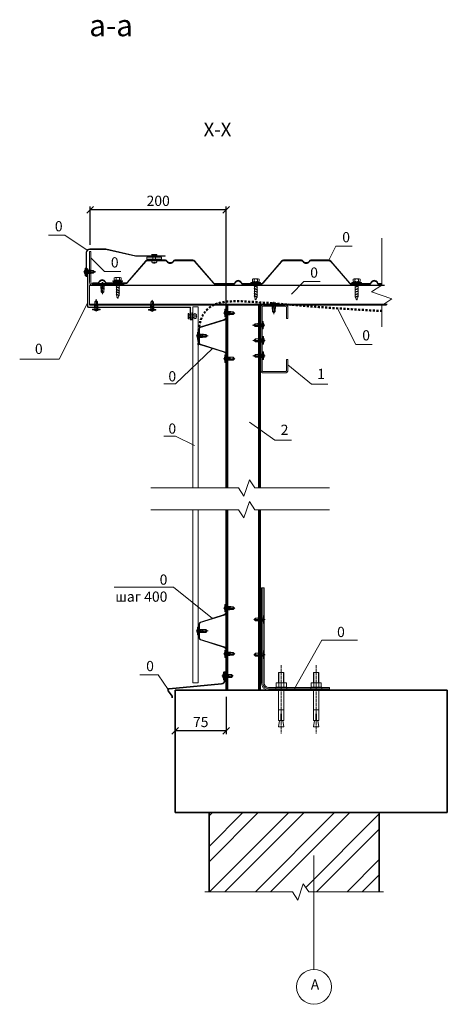
# Model space of a CAD drawing. Units: millimetres. Extents: x 16341 to 640340, y -191775 to 125847.
# Drawn here: x 350757 to 351386, y -175417 to -173970 of the extents above; entities that cross this region are included whole.
import ezdxf

# ---------------------------------------------------------------- set-up
doc = ezdxf.new("R2010")
doc.units = ezdxf.units.MM
doc.linetypes.add('DASHED', pattern=[19.05, 12.7, -6.35])
doc.linetypes.add('JIS_02_0.7', pattern=[1.35, 0.75, -0.6])
doc.layers.add('Основная', color=7, linetype='Continuous', lineweight=35)
doc.layers.add('Тонкая', color=7, linetype='Continuous', lineweight=15)
doc.styles.add('GOST', font='gost.shx', dxfattribs={"oblique": 15, "height": 3})
doc.dimstyles.new('Annotative', dxfattribs={"dimtxt": 3, "dimasz": 2, "dimexe": 1, "dimexo": 2, "dimgap": 1, "dimtad": 1, "dimdec": 0, "dimdsep": 46, "dimtxsty": 'GOST', "dimblk": 'OBLIQUE', "dimcen": 0.09, "dimadec": 0, "dimazin": 2, "dimtfac": 1, "dimtdec": 0, "dimtofl": 0, "dimtmove": 0, "dimatfit": 3, "dimfxl": 1, "dimtolj": 1, "dimtzin": 0, "dimarcsym": 0})

# ---------------------------------------------------------------- blocks, each defined once
blk = doc.blocks.new('ССВ 4.2х13')
at = {"linetype": 'JIS_02_0.7', "lineweight": 5}
blk.add_line((0, 3.3), (0, -14.5), dxfattribs=at)
at = {"lineweight": 5}
for p, q in [((-2.9, -2.5), (2.9, -1.3)), ((-2.9, -4), (2.9, -2.8)), ((-2.9, -5.5), (2.9, -4.3)), ((-2.9, -7), (2.9, -5.8)), ((-2, -10.9), (0, -10.9))]:
    blk.add_line(p, q, dxfattribs=at)
blk.add_lwpolyline([(5.5, 1), (-5.5, 1), (-5.5, 0), (5.5, 0)], close=True, dxfattribs=at)
blk.add_lwpolyline([(-2, 0), (-2, -10.9), (0, -13), (2, -10.9), (2, 0)], dxfattribs=at)
blk.add_lwpolyline([(0, -13), (2, -7, 0.304537), (0, -9)], format="xyb", dxfattribs=at)
blk.add_arc((0, -5.6), 7.71, 58.728, 121.272, dxfattribs=at)
blk = doc.blocks.new('_OBLIQUE')
at = {"color": 0, "linetype": 'ByBlock'}
blk.add_line((-0.5, -0.5), (0.5, 0.5), dxfattribs=at)
blk = doc.blocks.new('*D83')
at = {"layer": 'Defpoints', "color": 0, "transparency": 16777216}
for p in [(350860.5, -174249.7), (350860.5, -174311.2), (351060.5, -174409.2)]:
    blk.add_point(p, dxfattribs=at)
at = {"layer": 'Тонкая', "color": 0, "lineweight": -2, "transparency": 16777216}
for p, q in [((350860.5, -174301.2), (350860.5, -174244.7)), ((351060.5, -174249.7), (350860.5, -174249.7)), ((351060.5, -174399.2), (351060.5, -174244.7))]:
    blk.add_line(p, q, dxfattribs=at)
at = {"layer": 'Тонкая', "color": 0, "lineweight": -2, "transparency": 16777216, "xscale": 10, "yscale": 10, "zscale": 10, "rotation": 180}
blk.add_blockref('_OBLIQUE', (350860.5, -174249.7), dxfattribs=at)
at = {"layer": 'Тонкая', "color": 0, "lineweight": -2, "transparency": 16777216, "xscale": 10, "yscale": 10, "zscale": 10}
blk.add_blockref('_OBLIQUE', (351060.5, -174249.7), dxfattribs=at)
at = {"layer": 'Тонкая', "color": 0, "transparency": 16777216, "insert": (350960.5, -174236.6), "char_height": 15, "attachment_point": 5, "style": 'GOST'}
blk.add_mtext('\\A1;200', dxfattribs=at)
blk = doc.blocks.new('A$C74506C37')
at = {"lineweight": 5}
blk.add_hatch(color=256, dxfattribs=at).paths.add_polyline_path([(6, 0), (6, 1), (-6, 1), (-6, 0)])
for p, q in [((-7, 1.8), (-3.8, 3)), ((-7, 1.8), (7, 1.8)), ((-7, 1.8), (-7, 1)), ((-7, 1), (7, 1)), ((-6, 1), (-6, 0)), ((-6, 0), (6, 0)), ((-5, 6.5), (-5, 3.5)), ((-5, 6.5), (-5, 6.5)), ((-5, 6.5), (-5, 6.5)), ((-3.8, 7), (3.8, 7)), ((-3.8, 7), (-3.8, 7)), ((-3.8, 3), (3.8, 3)), ((-2.5, 6.5), (-2.5, 3.5)), ((-2.4, -1.7), (2.4, 0.3)), ((-2, -1.2), (1.4, 0.5)), ((-2, 0), (-2, -1.2)), ((2.4, 0.3), (2, -0.1)), ((2.2, 0.5), (2.4, 0.3)), ((2.5, 3.5), (2.5, 6.5)), ((7, 1.8), (3.8, 3)), ((5, 3.5), (5, 6.5)), ((6, 1), (6, 0)), ((7, 1.8), (7, 1)), ((-2, -1.2), (-2.4, -1.7)), ((-2, -2.1), (-2.4, -1.7)), ((-2.4, -5.3), (2.4, -3.3)), ((-2, -4.8), (-2.4, -5.3)), ((-2, -5.7), (-2.4, -5.3)), ((-2.4, -9), (2.4, -6.9)), ((-2, -8.5), (-2.4, -9)), ((-2, -9.3), (-2.4, -9)), ((-2.4, -12.6), (2.4, -10.6)), ((-2, -12.1), (-2.4, -12.6)), ((-2, -13), (-2.4, -12.6)), ((-2.4, -16.3), (2.4, -14.2)), ((-2, -2.1), (2, -0.1)), ((-2, -2.1), (-2, -4.8)), ((-2, -4.8), (2, -2.9)), ((-2, -5.7), (2, -3.7)), ((-2, -8.5), (-2, -5.7)), ((-2, -8.5), (2, -6.5)), ((-2, -9.3), (2, -7.4)), ((-2, -12.1), (-2, -9.3)), ((-2, -12.1), (2, -10.2)), ((-2, -13), (2, -11)), ((-2, -13), (-2, -15.8)), ((-2, -15.8), (2, -13.8)), ((2, -0.1), (2, -2.9)), ((2, -2.9), (2.4, -3.3)), ((2.4, -3.3), (2, -3.7)), ((2, -6.5), (2, -3.7)), ((2, -6.5), (2.4, -6.9)), ((2.4, -6.9), (2, -7.4)), ((2, -10.2), (2, -7.4)), ((2, -10.2), (2.4, -10.6)), ((2.4, -10.6), (2, -11)), ((2, -11), (2, -13.8)), ((2, -13.8), (2.4, -14.2)), ((2.4, -14.2), (2, -14.7)), ((-2, -15.8), (-2.4, -16.3)), ((-2, -16.7), (-2.4, -16.3)), ((-2.1, -19.8), (2.4, -17.8)), ((-1.9, -19.3), (-2.1, -19.8)), ((-2.1, -19.8), (-1.6, -20.1)), ((-2, -16.7), (2, -14.7)), ((-2, -16.7), (-2, -19)), ((-2, -19), (-1.9, -19.3)), ((-1.9, -19.3), (2, -17.4)), ((-1.6, -20.1), (2, -18.3)), ((-1.6, -20.1), (-0.6, -22.5)), ((-0.8, -23), (1.1, -22.4)), ((-0.6, -22.5), (-0.8, -23)), ((-0.8, -23), (-0.3, -23.3)), ((-0.6, -22.5), (0.8, -22)), ((-0.3, -23.3), (0.4, -23)), ((-0.3, -23.3), (0, -24)), ((0, -24), (0.4, -23)), ((0.4, -23), (1.1, -22.4)), ((0.8, -22), (2, -19)), ((1.1, -22.4), (0.8, -22)), ((2, -14.7), (2, -17.4)), ((2, -17.4), (2.4, -17.8)), ((2.4, -17.8), (2, -18.3)), ((2, -18.3), (2, -19))]:
    blk.add_line(p, q, dxfattribs=at)
for centre, radius, start, end in [((-3.8, 5.2), 1.81, 46.3972, 133.6028), ((-3.8, 4.8), 1.81, 226.3972, 313.6028), ((0, 0.5), 6.5, 67.3801, 112.6199), ((0, 9.5), 6.5, 247.3801, 292.6199), ((3.8, 5.2), 1.81, 46.3972, 133.6028), ((3.8, 4.8), 1.81, 226.3972, 313.6028)]:
    blk.add_arc(centre, radius, start, end, dxfattribs=at)
blk = doc.blocks.new('*U16')
at = {"layer": 'Тонкая', "lineweight": 5, "ltscale": 50}
for p, q in [((-1, -3.1), (-1, 3.1)), ((0, -4), (0, 4)), ((8.2, -4), (8.2, 4))]:
    blk.add_line(p, q, dxfattribs=at)
at = {"layer": 'Тонкая', "linetype": 'DASHED', "lineweight": 5, "ltscale": 0.02}
for p, q in [((0, 2), (8.2, 2)), ((0, -2), (8.2, -2))]:
    blk.add_line(p, q, dxfattribs=at)
at = {"layer": 'Тонкая', "lineweight": 5, "ltscale": 50}
for centre, radius, start, end in [((-0.5, 3.1), 0.5, 126.4542, 180), ((1.8, 0), 4.39, 114.3725, 126.4542), ((8.2, 0), 4, 36.9015, 90), ((13.9, 0), 3.5, 136.6685, 223.3315), ((8.2, 0), 3.5, 325.1501, 34.8499), ((-0.5, -3.1), 0.5, 180, 233.5458), ((1.8, 0), 4.39, 233.5458, 245.6275), ((8.2, 0), 4, 270, 323.0985)]:
    blk.add_arc(centre, radius, start, end, dxfattribs=at)
blk = doc.blocks.new('Анкер 8х80')
at = {"layer": 'Тонкая', "linetype": 'JIS_02_0.7', "lineweight": 5}
blk.add_line((0, 34.8), (0, -65.7), dxfattribs=at)
at = {"layer": 'Тонкая', "lineweight": 5}
for p, q in [((-3.5, 8.6), (-3.5, 23.8)), ((3.5, 8.6), (3.5, 23.8)), ((-3.7, 8.6), (-3.7, 2.1)), ((3.7, 8.6), (3.7, 2.1)), ((-3.9, -31), (3.9, -31))]:
    blk.add_line(p, q, dxfattribs=at)
for points in [[(-3.9, 8.6), (-3.9, 23.8), (3.9, 23.8), (3.9, 8.6)], [(-8.1, 2.1), (8.1, 2.1), (8.1, 0), (-8.1, 0), (-8.1, 2.1)], [(7.5, 8.6), (7.5, 2.1), (-7.5, 2.1), (-7.5, 8.6), (7.5, 8.6)], [(-2.5, -46.9), (-3.9, -56.2), (3.9, -56.2), (2.5, -46.9)]]:
    blk.add_lwpolyline(points, dxfattribs=at)
blk.add_lwpolyline([(3.9, 0), (3.9, -46.9), (0.6, -46.9), (0.6, -37.4, 0.879193), (-0.6, -37.4), (-0.6, -46.9), (-3.9, -46.9), (-3.9, 0)], format="xyb", dxfattribs=at)
blk = doc.blocks.new('*D153')
at = {"layer": 'Defpoints', "color": 0, "transparency": 16777216}
for p in [(350985.5, -174955.4), (351060.5, -174955.4), (350985.5, -175015.2)]:
    blk.add_point(p, dxfattribs=at)
at = {"layer": 'Тонкая', "color": 0, "lineweight": -2, "transparency": 16777216}
for p, q in [((350985.5, -174965.4), (350985.5, -175020.2)), ((351060.5, -174965.4), (351060.5, -175020.2)), ((351060.5, -175015.2), (350985.5, -175015.2))]:
    blk.add_line(p, q, dxfattribs=at)
at = {"layer": 'Тонкая', "color": 0, "lineweight": -2, "transparency": 16777216, "xscale": 10, "yscale": 10, "zscale": 10, "rotation": 180}
blk.add_blockref('_OBLIQUE', (350985.5, -175015.2), dxfattribs=at)
at = {"layer": 'Тонкая', "color": 0, "lineweight": -2, "transparency": 16777216, "xscale": 10, "yscale": 10, "zscale": 10}
blk.add_blockref('_OBLIQUE', (351060.5, -175015.2), dxfattribs=at)
at = {"layer": 'Тонкая', "color": 0, "transparency": 16777216, "insert": (351023, -175002.3), "char_height": 15, "attachment_point": 5, "style": 'GOST'}
blk.add_mtext('\\A1;75', dxfattribs=at)

msp = doc.modelspace()

# ---------------------------------------------------------------- hatches: boundary and pattern name
at = {"layer": 'Тонкая'}
h = msp.add_hatch(dxfattribs=at)
h.set_pattern_fill('ANSI32', color=256, scale=5, style=0)
h.paths.add_polyline_path([(351035.5, -175135.4), (351035.5, -175251.9), (351169.8, -175251.9), (351173.8, -175239.9), (351181.8, -175251.9), (351285.5, -175251.9), (351285.5, -175135.4)])

# ---------------------------------------------------------------- linework, layer by layer
for p, q in [((351293, -174361.2), (350859.5, -174361.2)), ((350859.5, -174389.2), (351296, -174389.2))]:
    msp.add_line(p, q)
msp.add_lwpolyline([(351289.1, -174358.7), (351285.2, -174358.7, -0.303933), (351283, -174357, 0.676492), (351273.2, -174357, -0.29532), (351271, -174358.7), (351263.1, -174358.7), (351244.9, -174358.7, -0.218944), (351242.1, -174357.4), (351214.5, -174325.2, 0.218944), (351211.3, -174323.7), (351185.1, -174323.7, 0.230595), (351182.3, -174325.6, -0.50612), (351173.8, -174325.5, 0.225988), (351171.1, -174323.7), (351144.9, -174323.7, 0.218944), (351141.7, -174325.2), (351114.1, -174357.4, -0.218944), (351111.3, -174358.7), (351085.2, -174358.7, -0.303933), (351083, -174357, 0.676492), (351073.2, -174357, -0.29532), (351071, -174358.7), (351063.1, -174358.7), (351044.9, -174358.7, -0.218944), (351042.1, -174357.4), (351014.5, -174325.2, 0.218944), (351011.3, -174323.7), (350985.1, -174323.7, 0.230595), (350982.3, -174325.6, -0.50612), (350973.8, -174325.5, 0.225988), (350971.1, -174323.7), (350944.9, -174323.7, 0.218944), (350941.7, -174325.2), (350915, -174356.4, -0.218944), (350912.1, -174357.7), (350885.2, -174357.7, -0.303933), (350883, -174356, 0.676492), (350873.2, -174356, -0.29532), (350871, -174357.7), (350863.7, -174357.7), (350863.7, -174358.2), (350871.1, -174358.2, 0.296243), (350873.7, -174356.2, -0.674684), (350882.5, -174356.2, 0.304127), (350885.2, -174358.2), (350912.1, -174358.2, 0.218944), (350915.4, -174356.7), (350942.1, -174325.5, -0.218944), (350944.9, -174324.2), (350971, -174324.2, -0.224992), (350973.4, -174325.8, 0.508932), (350982.8, -174325.8, -0.230017), (350985.2, -174324.2), (351011.3, -174324.2, -0.218944), (351014.1, -174325.5), (351041.7, -174357.7, 0.218944), (351044.9, -174359.2), (351063.1, -174359.2), (351071.1, -174359.2, 0.296243), (351073.7, -174357.2, -0.674684), (351082.5, -174357.2, 0.304127), (351085.2, -174359.2), (351111.3, -174359.2, 0.218944), (351114.5, -174357.7), (351142.1, -174325.5, -0.218944), (351144.9, -174324.2), (351171, -174324.2, -0.224992), (351173.4, -174325.8, 0.508932), (351182.8, -174325.8, -0.230017), (351185.2, -174324.2), (351211.3, -174324.2, -0.218944), (351214.1, -174325.5), (351241.7, -174357.7, 0.218944), (351244.9, -174359.2), (351263.1, -174359.2), (351271.1, -174359.2, 0.296243), (351273.7, -174357.2, -0.674684), (351282.5, -174357.2, 0.304127), (351285.2, -174359.2), (351289.1, -174359.2)], format="xyb")
msp.add_lwpolyline([(350859.5, -174388.4), (351297.2, -174388.4)])
at = {"layer": 'Основная'}
for p, q in [((351060.5, -174389.2), (351060.5, -174658.4)), ((351060.5, -174389.2), (351110.5, -174389.2)), ((351062.5, -174389.2), (351062.5, -174658.4)), ((351108.5, -174389.2), (351108.5, -174658.4)), ((351110.5, -174389.2), (351110.5, -174658.4)), ((351060.5, -174690.5), (351060.5, -174955.4)), ((351062.5, -174690.5), (351062.5, -174955.4)), ((351108.5, -174690.5), (351108.5, -174955.4)), ((351110.5, -174690.5), (351110.5, -174955.4)), ((351385.5, -174955.4), (350985.5, -174955.4)), ((351385.5, -174955.4), (350985.5, -174955.4)), ((351385.5, -175135.4), (350985.5, -175135.4)), ((351035.5, -175135.4), (351035.5, -175251.9)), ((351285.5, -175135.4), (351285.5, -175251.9))]:
    msp.add_line(p, q, dxfattribs=at)
at = {"layer": 'Основная', "lineweight": 20}
for p, q in [((351114.5, -174805.4), (351112.5, -174805.4)), ((351112.5, -174805.4), (351112.5, -174945.4)), ((351122.5, -174955.4), (351188.9, -174955.4))]:
    msp.add_line(p, q, dxfattribs=at)
at = {"layer": 'Основная'}
msp.add_lwpolyline([(350981.1, -174966.9), (350981.1, -174964.2), (350975.3, -174956.6, -0.589023), (350976.7, -174953.4), (351053.6, -174946.2, 0.387106), (351058.1, -174941.2), (351058.1, -174928.2)], format="xyb", dxfattribs=at)
for points in [[(350985.5, -175135.4), (350985.5, -174955.4)], [(351385.5, -175135.4), (351385.5, -174955.4)]]:
    msp.add_lwpolyline(points, dxfattribs=at)
at = {"layer": 'Основная', "lineweight": 20}
msp.add_arc((351122.5, -174945.4), 10, 180, 270, dxfattribs=at)
at = {"layer": 'Основная', "linetype": 'JIS_02_0.7', "lineweight": 50, "ltscale": 4}
msp.add_open_spline([(351020, -174448.7), (351014.9, -174382.9), (351085, -174381.9), (351193.7, -174393.2), (351271.4, -174397.5), (351289.1, -174398.3)], degree=3, knots=[179.15188, 179.15188, 179.15188, 179.15188, 345.519221, 500.626203, 544.51323, 544.51323, 544.51323, 544.51323], dxfattribs=at)
at = {"layer": 'Тонкая'}
for p, q in [((350823.2, -174287.2), (350799.2, -174287.2)), ((350823.2, -174287.2), (350856.1, -174309)), ((351221.7, -174303.3), (351211.3, -174323.7)), ((351245.7, -174303.3), (351221.7, -174303.3)), ((350881.5, -174340.4), (350861.5, -174320.4)), ((350943.9, -174319.6), (350965.5, -174319.6)), ((350905.5, -174340.4), (350881.5, -174340.4)), ((351174.6, -174355.3), (351156.3, -174373.7)), ((351198.6, -174355.3), (351174.6, -174355.3)), ((350859.5, -174361.2), (350859.5, -174389.2)), ((350814.9, -174469.2), (350857.1, -174385.8)), ((351011.4, -174658.4), (351011.4, -174392.2)), ((351019.4, -174392.2), (351011.4, -174392.2)), ((351019.4, -174658.4), (351019.4, -174392.2)), ((351251.1, -174447.5), (351224, -174394.6)), ((350985.8, -174505.5), (351040.1, -174453.6)), ((351275.1, -174447.5), (351251.1, -174447.5)), ((350756.9, -174469.2), (350814.9, -174469.2)), ((351185.9, -174506), (351151.2, -174477.5)), ((350968.9, -174505.5), (350985.8, -174505.5)), ((351210.1, -174506), (351185.9, -174506)), ((351132.2, -174588.1), (351094.5, -174561.6)), ((350968.9, -174582.4), (350985.8, -174582.4)), ((350985.8, -174582.4), (351013.8, -174595.9)), ((351156.4, -174588.1), (351132.2, -174588.1)), ((351011.4, -174944.9), (351011.4, -174690.5)), ((351019.4, -174944.9), (351019.4, -174690.5)), ((350895.7, -174804.2), (350983.1, -174804.2)), ((350983.1, -174804.2), (351040.1, -174850)), ((351116.5, -174805.4), (351114.5, -174805.4)), ((351116.5, -174945.4), (351116.5, -174805.4)), ((351160.4, -174954.1), (351201, -174882.2)), ((351201, -174882.2), (351253.7, -174882.2)), ((350933.6, -174933.2), (350960.3, -174933.2)), ((350960.3, -174933.2), (350975, -174954.6)), ((351019.4, -174944.9), (351011.4, -174944.9)), ((351212.5, -174951.4), (351122.5, -174951.4)), ((351196.7, -174955.4), (351212.5, -174955.4)), ((351212.5, -174951.4), (351212.5, -174953.4)), ((351212.5, -174955.4), (351212.5, -174953.4)), ((351189.5, -175365.8), (351189.5, -175198.3))]:
    msp.add_line(p, q, dxfattribs=at)
for points in [[(351289.1, -174421.7), (351289.1, -174390.5), (351304.1, -174380.5), (351274.1, -174370.5), (351289.1, -174360.5), (351289.1, -174291.7)], [(350949.7, -174658.4), (351078.6, -174658.4), (351086.6, -174670.4), (351094.6, -174646.4), (351102.6, -174658.4), (351212.5, -174658.4)], [(350949.7, -174690.5), (351078.6, -174690.5), (351086.6, -174702.5), (351094.6, -174678.5), (351102.6, -174690.5), (351212.5, -174690.5)], [(351028.9, -175251.9), (351157.8, -175251.9), (351165.8, -175263.9), (351173.8, -175239.9), (351181.8, -175251.9), (351291.7, -175251.9)]]:
    msp.add_lwpolyline(points, dxfattribs=at)
for points in [[(350970.8, -174317.5), (350927.4, -174317.5), (350883.7, -174307.3), (350860.1, -174307.3, 0.414214), (350854.5, -174312.9), (350854.5, -174327), (350854.5, -174347, 1), (350856.4, -174347), (350856.4, -174339.8), (350855.9, -174339.8), (350855.9, -174347, -1), (350855.1, -174347), (350855.1, -174312.9, -0.414214), (350860.1, -174307.9), (350883.7, -174307.9), (350927.3, -174318), (350970.8, -174318)], [(350909.5, -174359.2), (350864.5, -174359.2, -0.414214), (350861.5, -174356.2), (350861.5, -174311.2), (350859.5, -174311.2), (350859.5, -174356.2, 0.414214), (350864.5, -174361.2), (350909.5, -174361.2)], [(351060.5, -174475), (351059.7, -174475), (351059.7, -174461.9, 0.328039), (351057.6, -174459.1), (351022.7, -174448.1, -0.328039), (351020.5, -174445.3), (351020.5, -174424.7, -0.328039), (351022.7, -174421.8), (351057.6, -174410.9, 0.328039), (351059.7, -174408), (351059.7, -174395), (351060.5, -174395), (351060.5, -174408, -0.328039), (351057.9, -174411.7), (351022.9, -174422.6, 0.328039), (351021.3, -174424.7), (351021.3, -174445.3, 0.328039), (351022.9, -174447.4), (351057.9, -174458.3, -0.328039), (351060.5, -174461.9)], [(351151.2, -174469.5), (351151.2, -174469.5), (351151.2, -174469.5), (351151.2, -174485.5, -0.414214), (351147.2, -174489.5), (351115.2, -174489.5, -0.414214), (351111.2, -174485.5), (351111.2, -174393.5, -0.414214), (351115.2, -174389.5), (351147.2, -174389.5, -0.414214), (351151.2, -174393.5), (351151.2, -174409.5), (351149.2, -174409.5), (351149.2, -174393.5, 0.414214), (351147.2, -174391.5), (351115.2, -174391.5, 0.414214), (351113.2, -174393.5), (351113.2, -174485.5, 0.414214), (351115.2, -174487.5), (351147.2, -174487.5, 0.414214), (351149.2, -174485.5), (351149.2, -174469.5)], [(351060.5, -174908.6), (351059.7, -174908.6), (351059.7, -174895.6, 0.328039), (351057.6, -174892.7), (351022.7, -174881.8, -0.328039), (351020.5, -174878.9), (351020.5, -174858.3, -0.328039), (351022.7, -174855.4), (351057.6, -174844.5, 0.328039), (351059.7, -174841.6), (351059.7, -174828.6), (351060.5, -174828.6), (351060.5, -174841.6, -0.328039), (351057.9, -174845.3), (351022.9, -174856.2, 0.328039), (351021.3, -174858.3), (351021.3, -174878.9, 0.328039), (351022.9, -174881), (351057.9, -174891.9, -0.328039), (351060.5, -174895.6)]]:
    msp.add_lwpolyline(points, format="xyb", close=True, dxfattribs=at)
msp.add_lwpolyline([(350943.9, -174319.6), (350965.5, -174319.6), (350965.5, -174322.2), (350943.9, -174322.2)], close=True, dxfattribs=at)
for points in [[(350856.5, -174375.7), (350856.5, -174358.9), (350856.5, -174337.1, 1), (350855.7, -174337.1), (350855.7, -174344.2), (350855.2, -174344.2), (350855.2, -174337, -1), (350857.1, -174337), (350857.1, -174375.7)], [(350857.1, -174362.2), (350857.1, -174383.8), (350857.1, -174391.4, 0.414214), (350858.6, -174392.9), (350919.9, -174392.9), (350951.3, -174392.9), (350956.7, -174392.9), (350982.4, -174392.9), (351008.2, -174392.9), (351008.2, -174399.9), (351008.2, -174410.7), (351010.1, -174410.7), (351010.1, -174401.3), (351010.6, -174401.3), (351010.6, -174411.3), (351007.6, -174411.3), (351007.6, -174399.9), (351007.6, -174398.9), (351007.6, -174393.5), (350986, -174393.5), (350964.4, -174393.5), (350956.7, -174393.5), (350951.4, -174393.5), (350919.9, -174393.5), (350858.6, -174393.5, -0.414214), (350856.5, -174391.4), (350856.5, -174383.8), (350856.5, -174362.2)], [(351114.5, -174805.4), (351114.5, -174945.4, 0.414214), (351122.5, -174953.4), (351212.5, -174953.4)]]:
    msp.add_lwpolyline(points, format="xyb", dxfattribs=at)
msp.add_circle((351189.5, -175391.4), 25.6, dxfattribs=at)
msp.add_arc((351122.5, -174945.4), 6, 180, 270, dxfattribs=at)

# ---------------------------------------------------------------- block references
at = {"lineweight": 30, "rotation": 270.0000000016409}
msp.add_blockref('*U16', (350954.7, -174316.4), dxfattribs=at)
at = {"xscale": -1}
msp.add_blockref('ССВ 4.2х13', (350878.5, -174359.2), dxfattribs=at)
for name, p in [('ССВ 4.2х13', (351130.5, -174388.4)), ('Анкер 8х80', (351141.4, -174953.4)), ('Анкер 8х80', (351192.8, -174953.4))]:
    msp.add_blockref(name, p)
at = {"lineweight": 30, "xscale": -1, "rotation": 180}
msp.add_blockref('*U16', (351005.4, -174406), dxfattribs=at)
at = {"rotation": 270}
for p in [(351114.5, -174851.8), (351114.5, -174903.4)]:
    msp.add_blockref('ССВ 4.2х13', p, dxfattribs=at)
at = {"layer": 'Тонкая', "xscale": -1}
for name, p, rotation in [('ССВ 4.2х13', (350854.2, -174341.1), 90), ('A$C74506C37', (350901, -174356.1), 359.9999999993078), ('A$C74506C37', (351103.9, -174358.4), 359.9999999993078), ('ССВ 4.2х13', (350869.5, -174395.8), 180), ('ССВ 4.2х13', (350951.7, -174396.4), 180), ('ССВ 4.2х13', (351059.7, -174401.5), 90), ('ССВ 4.2х13', (351019.4, -174435), 90), ('ССВ 4.2х13', (351059.7, -174468.5), 90), ('ССВ 4.2х13', (351059.7, -174835.1), 90), ('ССВ 4.2х13', (351019.4, -174868.6), 90), ('ССВ 4.2х13', (351059.7, -174902.1), 90), ('ССВ 4.2х13', (351057.3, -174934.7), 90)]:
    msp.add_blockref(name, p, dxfattribs=dict(at, rotation=rotation))
at = {"layer": 'Тонкая'}
msp.add_blockref('A$C74506C37', (351252.3, -174358.4), dxfattribs=at)
at = {"layer": 'Тонкая', "rotation": 270}
for p in [(351113.8, -174419.2), (351114.3, -174441.6), (351114.3, -174464.2)]:
    msp.add_blockref('ССВ 4.2х13', p, dxfattribs=at)

# ---------------------------------------------------------------- texts
at = {"layer": 'Тонкая', "attachment_point": 1, "style": 'GOST'}
for s, insert, char_height, width in [('а-а', (350859.1, -173962.8), 32, 83.584), ('Х-Х', (351027.3, -174121.8), 20, 91.438), ('0', (350808.6, -174266.4), 15, 7.058), ('0', (351231.1, -174282.5), 15, 7.058), ('0', (350890.9, -174319.5), 15, 7.058), ('0', (351184, -174334.5), 15, 7.058), ('0', (351260.5, -174426.7), 15, 7.058), ('0', (350779.3, -174446.6), 15, 7.058), ('0', (350975.5, -174486.9), 15, 7.058), ('1', (351194.3, -174483.4), 15, 7.058), ('0', (350975.5, -174563.7), 15, 7.058), ('2', (351140.6, -174565.5), 15, 7.058), ('\\pxqr;0\\Pшаг 400', (350883.8, -174785.6), 15, 90.216), ('0', (351223.5, -174862.5), 15, 7.058), ('0', (350942.8, -174912.6), 15, 7.058), ('А', (351184.8, -175380.4), 15, 28.136)]:
    msp.add_mtext(s, dxfattribs=dict(at, insert=insert, char_height=char_height, width=width))

# ---------------------------------------------------------------- dimensions: what is measured, and where the dimension line sits
at = {"layer": 'Тонкая'}
for base, p1, p2, picture, middle in [((350860.5, -174249.7), (351060.5, -174409.2), (350860.5, -174311.2), '*D83', (350960.5, -174236.6)), ((350985.5, -175015.2), (351060.5, -174955.4), (350985.5, -174955.4), '*D153', (351023, -175002.3))]:
    dim = msp.add_linear_dim(base=base, p1=p1, p2=p2, dimstyle='Annotative', dxfattribs=at)
    dim.commit()
    dim.dimension.update_dxf_attribs({"geometry": picture, "text_midpoint": middle})

doc.saveas('drawing.dxf')
